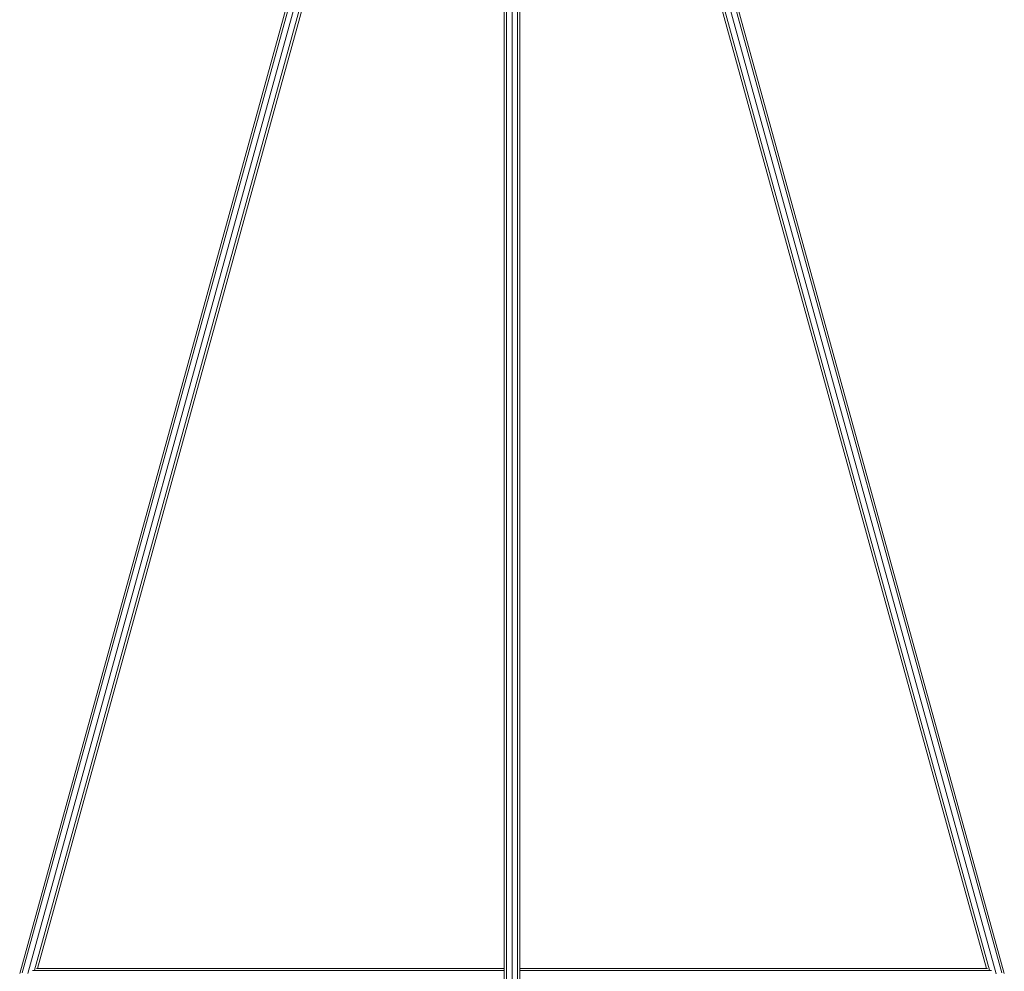
# Model space of a CAD drawing. Units: millimetres. Extents: x -7800 to 22053, y -12756 to 9950.
# Drawn here: x 7812 to 9188, y 5329 to 6658 of the extents above; entities that cross this region are included whole.
import ezdxf

# ---------------------------------------------------------------- set-up
doc = ezdxf.new("R2010")
doc.units = ezdxf.units.MM
doc.header["$MEASUREMENT"] = 0
doc.layers.add('LINARIUM_Nr_Pióra__7', color=7, linetype='Continuous', lineweight=0)

msp = doc.modelspace()

# ---------------------------------------------------------------- linework, layer by layer
at = {"layer": 'LINARIUM_Nr_Pióra__7', "linetype": 'Continuous'}
for p, q in [((7812.31, 5325.924), (8465.257, 7693.394)), ((7815.83, 5326.569), (8469.049, 7695.026)), ((7823.688, 5325.803), (8477.164, 7695.194)), ((9166.91, 5330.64), (8516.524, 7688.824)), ((8524.237, 7690.113), (9176.504, 5325.108)), ((8532.383, 7689.834), (9184.17, 5326.569)), ((7833.09, 5330.639), (8481.585, 7681.969)), ((8483.27, 7675.96), (7837.076, 5332.972)), ((9162.924, 5332.973), (8513.762, 7686.722)), ((8536.189, 7688.151), (9187.69, 5325.924)), ((8500.001, 7592.558), (8500.001, 4001.347)), ((8489.001, 7587.284), (8489.001, 4025.545)), ((8492.228, 2804.829), (8492.223, 7591.013)), ((8507.779, 7591.013), (8507.784, 2804.829)), ((8511.001, 7587.283), (8511.001, 4025.281)), ((7830.184, 5330.043), (8489.001, 5330.044)), ((8489.001, 5332.973), (7835.801, 5332.972)), ((9164.199, 5332.973), (8511.001, 5332.973)), ((8511.001, 5330.044), (9169.817, 5330.044))]:
    msp.add_line(p, q, dxfattribs=at)

doc.saveas('drawing.dxf')
